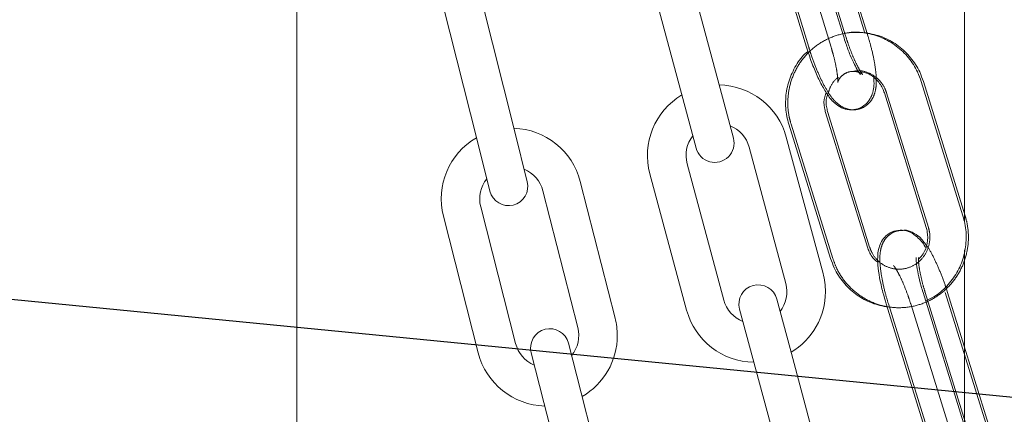
# Model space of a CAD drawing. Units: millimetres. Extents: x 5 to 296, y 3 to 412.
# Drawn here: x 71 to 74, y 270 to 271 of the extents above; entities that cross this region are included whole.
import ezdxf

# ---------------------------------------------------------------- set-up
doc = ezdxf.new("R2010")
doc.units = ezdxf.units.MM
doc.linetypes.add('HIDDEN', pattern=[1.905, 1.27, -0.635])
doc.layers.add('SLD-0', color=7, linetype='Continuous')
doc.styles.add('SLDTEXTSTYLE0', font='TXT', dxfattribs={"width": 0.605})
doc.dimstyles.new('SLDDIMSTYLE3', dxfattribs={"dimtxt": 3.5, "dimasz": 2.5, "dimexe": 0, "dimexo": 0.0625, "dimgap": 0.875, "dimtad": 1, "dimdec": 0, "dimlfac": 29, "dimrnd": 1e-09, "dimzin": 12, "dimdsep": 46, "dimtxsty": 'SLDTEXTSTYLE0', "dimsah": 1, "dimcen": 0.09, "dimadec": 0, "dimazin": 3, "dimtfac": 1, "dimtofl": 0, "dimtmove": 0, "dimatfit": 3, "dimfxl": 0, "dimfrac": 2, "dimtolj": 1, "dimtzin": 12, "dimarcsym": 0})
doc.dimstyles.new('SLDDIMSTYLE5', dxfattribs={"dimtxt": 0.18, "dimasz": 2.5, "dimexe": 0, "dimexo": 0.0625, "dimgap": 0, "dimtad": 0, "dimtih": 1, "dimtoh": 1, "dimdec": 0, "dimrnd": 1e-09, "dimzin": 0, "dimdsep": 46, "dimtxsty": 'Standard', "dimsah": 1, "dimcen": 0.09, "dimadec": 0, "dimazin": 0, "dimtfac": 2.5, "dimtdec": 0, "dimtofl": 0, "dimtmove": 0, "dimatfit": 3, "dimfxl": 0, "dimfrac": 2, "dimtolj": 1, "dimtzin": 0, "dimarcsym": 0})

# ---------------------------------------------------------------- blocks, each defined once
blk = doc.blocks.new('_D_7')
at = {"layer": 'SLD-0'}
for p, q in [((104.6511, 342.4739), (132.7177, 342.4739)), ((131.7177, 228.5118), (131.7177, 342.4739)), ((41.9424, 228.5118), (132.7177, 228.5118))]:
    blk.add_line(p, q, dxfattribs=at)
for points in [[(131.7177, 342.4739), (131.4077, 339.9739), (132.0277, 339.9739)], [(131.7177, 228.5118), (132.0277, 231.0118), (131.4077, 231.0118)]]:
    blk.add_solid(points, dxfattribs=at)
at = {"layer": 'SLD-0', "insert": (127.206, 292.4428), "char_height": 3.5, "attachment_point": 1, "rotation": 90, "style": 'SLDTEXTSTYLE0'}
blk.add_mtext('H2', dxfattribs=at)

msp = doc.modelspace()

# ---------------------------------------------------------------- linework, layer by layer
at = {"color": 7, "linetype": 'HIDDEN', "lineweight": 18}
for p, q in [((73.9423788, 311.2669729), (73.9423788, 270.2349398)), ((73.6230955, 270.7356629), (73.5124185, 271.0976298)), ((73.4134914, 271.0673813), (73.5241683, 270.7054144)), ((73.473427, 271.0673813), (73.5841039, 270.7054144)), ((73.683031, 270.7356629), (73.680978, 270.7423773)), ((73.5254518, 270.705077), (73.5241683, 270.7054144)), ((73.7331499, 270.5825719), (73.8453035, 270.2210823)), ((73.4765285, 270.4990095), (73.5886821, 270.1375199)), ((73.9423788, 270.1602064), (73.9423788, 233.9886864)), ((73.9489598, 269.6841518), (73.8368062, 270.0456414)), ((73.7380039, 270.0149876), (73.8501576, 269.653498)), ((73.7979395, 270.0149876), (73.9100931, 269.653498))]:
    msp.add_line(p, q, dxfattribs=at)
at = {"color": 7, "linetype": 'Continuous', "lineweight": 18}
for p, q in [((72.1492754, 271.9356712), (72.1492754, 241.7842142)), ((73.6171558, 270.735663), (73.5064775, 271.09763)), ((73.6746545, 270.7435808), (73.5663971, 271.09763)), ((73.680978, 270.7423773), (73.5723541, 271.0976298)), ((73.4075504, 271.0673812), (73.5182288, 270.7054142)), ((73.2860759, 270.5941349), (73.1882347, 270.9606092)), ((73.0882872, 270.9339252), (73.1861283, 270.5674509)), ((72.7347194, 270.4776135), (72.6422007, 270.8454675)), ((72.5418768, 270.8202352), (72.6343955, 270.4523811)), ((73.938162, 270.2517363), (73.8260069, 270.6132259)), ((73.9441058, 270.2517361), (73.8319522, 270.6132257)), ((73.3216545, 270.4608715), (73.2860759, 270.5941349)), ((73.7272048, 270.5825717), (73.8393599, 270.2210821)), ((73.1861283, 270.5674509), (73.221707, 270.4341875)), ((73.6815372, 270.1681739), (73.5693822, 270.5296635)), ((73.6874844, 270.1681737), (73.5753307, 270.5296633)), ((73.47058, 270.4990093), (73.5827351, 270.1375197)), ((72.7683625, 270.3438483), (72.7347194, 270.4776135)), ((72.6343955, 270.4523811), (72.6680387, 270.318616)), ((73.562402, 270.0972247), (73.4638816, 270.463517)), ((73.3639837, 270.4366478), (73.4625041, 270.0703555)), ((73.2960076, 270.0255735), (73.1974872, 270.3918658)), ((73.0975892, 270.3649966), (73.1961097, 269.9987043)), ((73.0041738, 269.9770212), (72.9106398, 270.3446185)), ((72.810386, 270.3191092), (72.90392, 269.9515119)), ((72.7368304, 269.9089965), (72.6432963, 270.2765937)), ((72.5430425, 270.2510844), (72.6365766, 269.8834872)), ((73.9430245, 269.684152), (73.8308694, 270.0456416)), ((74.0004487, 269.6921951), (73.8907891, 270.0456416)), ((73.8967418, 270.0456414), (73.8918181, 270.0607004)), ((74.0067605, 269.6910328), (73.8967418, 270.0456414)), ((73.4739868, 269.8949026), (73.4381612, 270.0280998)), ((73.7320672, 270.0149874), (73.8442223, 269.6534979)), ((73.3382633, 270.0012306), (73.3740889, 269.8680334)), ((72.9130176, 269.7759192), (72.8790052, 269.9095909)), ((72.7787514, 269.8840816), (72.8127638, 269.7504099)), ((73.5725072, 269.5286102), (73.4739868, 269.8949026)), ((73.3740889, 269.8680334), (73.4726093, 269.501741)), ((73.0065516, 269.408322), (72.9130176, 269.7759192)), ((72.8127638, 269.7504099), (72.9062978, 269.3828127))]:
    msp.add_line(p, q, dxfattribs=at)
for centre, radius, start, end in [((73.2807354, 270.4142568), 0.1896552, 15.0543753, 89.1735752), ((73.2807354, 270.4142568), 0.1896552, 120.8268289, 195.0543753), ((73.2807354, 270.4142568), 0.0862069, 15.0543753, 68.215839), ((72.7268412, 270.2978514), 0.1896552, 14.2758026, 88.3655757), ((73.2807354, 270.4142568), 0.0862069, 141.9558825, 195.0543753), ((72.7268412, 270.2978514), 0.1896552, 120.0188436, 194.2758026), ((73.2716807, 270.4475295), 0.0517241, 194.9481539, 14.9481539), ((72.7268412, 270.2978514), 0.0862069, 14.2758026, 67.4448457), ((72.7268412, 270.2978514), 0.0862069, 141.185151, 194.2758026), ((72.7182006, 270.3312322), 0.0517241, 194.1176007, 14.1176007), ((73.3792558, 270.0479645), 0.1896552, 0, 15.0543753), ((73.3792558, 270.0479645), 0.0862069, 321.924273, 15.0543753), ((73.3882122, 270.0146652), 0.0517241, 15.0543753, 195.0543753), ((73.3792558, 270.0479645), 0.1896552, 300.8809955, 0), ((73.3792558, 270.0479645), 0.0862069, 195.0543753, 248.1844777), ((73.3792558, 270.0479645), 0.1896552, 195.0543753, 269.2277552), ((72.8203752, 269.9302542), 0.1896552, 0, 14.2758026), ((72.8288783, 269.8968363), 0.0517241, 14.2758026, 194.2758026), ((72.8203752, 269.9302542), 0.0862069, 321.1457003, 14.2758026), ((72.8203752, 269.9302542), 0.1896552, 300.1024228, 0), ((72.8203752, 269.9302542), 0.1896552, 194.2758026, 268.4491825), ((72.8203752, 269.9302542), 0.0862069, 194.2758026, 247.405905)]:
    msp.add_arc(centre, radius, start, end, dxfattribs=at)
for points, knots in [([(78.5965329, 256.3671936), (78.5988192, 256.4135875), (78.6151679, 256.7453343), (78.6462234, 257.3716678), (78.680146, 258.0575053), (78.7051658, 258.5650129), (78.720949, 258.886045), (78.7365574, 259.2045264), (78.7514405, 259.5092708), (78.7649875, 259.7876517), (78.7769667, 260.0346695), (78.7874019, 260.2505499), (78.796385, 260.4369408), (78.8039555, 260.5944357), (78.8101026, 260.7226024), (78.814832, 260.8213845), (78.8186922, 260.9021176), (78.8225599, 260.9830936), (78.8279751, 261.0966224), (78.8354843, 261.2543725), (78.8452095, 261.4592793), (78.857915, 261.7279418), (78.8735438, 262.0600434), (78.8921598, 262.4581416), (78.9125248, 262.8967771), (78.9347468, 263.3792573), (78.958795, 263.9060684), (78.9846305, 264.477642), (79.0120614, 265.0910642), (79.0410155, 265.7461161), (79.0675467, 266.3539235), (79.0907924, 266.8923312), (79.1098451, 267.3374746), (79.1275347, 267.7542064), (79.143815, 268.1407327), (79.1587161, 268.4970961), (79.1730366, 268.8419027), (79.1866056, 269.1708387), (79.199258, 269.4796167), (79.2100858, 269.7454237), (79.219123, 269.9683969), (79.2260501, 270.140025), (79.2311746, 270.2673798), (79.2351701, 270.3668869), (79.2391083, 270.4651589), (79.2434485, 270.5736962), (79.2494004, 270.7229011), (79.2574094, 270.9243985), (79.2678801, 271.1892058), (79.2800894, 271.4999339), (79.293987, 271.8562628), (79.3095133, 272.2577958), (79.3265989, 272.7040476), (79.3475769, 273.2581635), (79.3716987, 273.905046), (79.398154, 274.6282342), (79.4239396, 275.3475944), (79.4571733, 276.2949516), (79.4967533, 277.4627468), (79.532411, 278.5706819), (79.5575232, 279.3853317), (79.5733298, 279.9117695), (79.5881547, 280.4195867), (79.6017737, 280.8998764), (79.6139906, 281.3435667), (79.6248674, 281.7503633), (79.6344231, 282.1181591), (79.642754, 282.4478299), (79.6492421, 282.7114389), (79.6539627, 282.9072547), (79.6569026, 283.0308928), (79.658926, 283.11682), (79.6606574, 283.1908162), (79.6627583, 283.281262), (79.6656263, 283.4060768), (79.6692288, 283.5651971), (79.6735142, 283.7581196), (79.6784188, 283.9842199), (79.6838659, 284.242746), (79.689766, 284.5328103), (79.6958801, 284.8464523), (79.7020941, 285.181473), (79.7082925, 285.5355963), (79.7144559, 285.9134493), (79.7203985, 286.3096941), (79.7277623, 286.8505173), (79.735387, 287.5136095), (79.7420574, 288.2821653), (79.7463752, 289.0091318), (79.7486351, 289.6972972), (79.7491019, 290.3492449), (79.7480143, 290.9673639), (79.7456495, 291.5387669), (79.7423084, 292.0669141), (79.7382448, 292.5549753), (79.7334996, 293.0209427), (79.7281419, 293.4715826), (79.7220564, 293.9229334), (79.7145162, 294.4242995), (79.7050917, 294.9883237), (79.6935704, 295.6171085), (79.6803137, 296.2781046), (79.6651128, 296.9684586), (79.6458844, 297.7629311), (79.6215818, 298.6624264), (79.5908224, 299.6662592), (79.5597639, 300.5598736), (79.5301998, 301.3276722), (79.5043108, 301.9507635), (79.4775792, 302.5474877), (79.4503226, 303.1129584), (79.4225932, 303.6487213), (79.3944468, 304.1562472), (79.3659418, 304.6369353), (79.3356109, 305.1162495), (79.3033492, 305.5926064), (79.2690271, 306.0645654), (79.238915, 306.4511819), (79.2133284, 306.7625659), (79.1916752, 307.0160732), (79.1678429, 307.2838867), (79.1363772, 307.6217629), (79.0954604, 308.0347674), (79.0426549, 308.5257431), (78.9810962, 309.0479262), (78.9245268, 309.4816872), (78.8786921, 309.8068943), (78.8493688, 310.0061808), (78.8234202, 310.1760283), (78.8010514, 310.3178127), (78.7824374, 310.4326808), (78.7673861, 310.5235946), (78.7543086, 310.6012709), (78.7400929, 310.6844196), (78.7218576, 310.7890599), (78.6979667, 310.922711), (78.6682004, 311.0840623), (78.6324368, 311.2708098), (78.5920868, 311.4726899), (78.5380193, 311.7312569), (78.4717044, 312.0295526), (78.3925482, 312.3594216), (78.3218711, 312.633416), (78.2605903, 312.8576326), (78.2095402, 313.0359351), (78.1599498, 313.201212), (78.1124175, 313.3525646), (78.0668315, 313.4914989), (78.019895, 313.6286994), (77.9666902, 313.7774283), (77.9077912, 313.9335173), (77.8452582, 314.090417), (77.7825813, 314.239959), (77.718029, 314.3866895), (77.6555996, 314.5225262), (77.5993249, 314.6409941), (77.5490454, 314.7442812), (77.504315, 314.8342816), (77.45926, 314.9231876), (77.4116098, 315.0153714), (77.3550143, 315.1219398), (77.2879082, 315.2436682), (77.2093869, 315.3793311), (77.1233995, 315.5192987), (77.036942, 315.651171), (76.958661, 315.7638403), (76.8923726, 315.8550974), (76.836359, 315.9299823), (76.7845703, 315.9980549), (76.7302068, 316.0686707), (76.670176, 316.1459952), (76.6074641, 316.2263532), (76.5432419, 316.3083194), (76.4772904, 316.3920462), (76.4047692, 316.4830783), (76.325259, 316.5806285), (76.246053, 316.6736776), (76.1632169, 316.7668365), (76.0671293, 316.8705477), (75.9417775, 316.9994029), (75.799271, 317.138857), (75.6544202, 317.2750722), (75.5313295, 317.3873199), (75.4324927, 317.4753816), (75.3567682, 317.5414304), (75.2878702, 317.6003211), (75.219345, 317.6577349), (75.1201137, 317.7390563), (74.9865004, 317.8446193), (74.8217089, 317.9685247), (74.654697, 318.0889116), (74.4911993, 318.2022973), (74.333135, 318.3074503), (74.1820494, 318.4036662), (74.0395738, 318.4901334), (73.9106252, 318.5644961), (73.7970246, 318.6267005), (73.7000212, 318.6768551), (73.620967, 318.7153062), (73.5784226, 318.7335706), (73.5589103, 318.7419472)], [0, 0, 0, 0, 0.0020770023, 0.014851915, 0.0280407787, 0.0327809313, 0.0375715612, 0.0424121426, 0.047037804, 0.0512131344, 0.0548732464, 0.0580947798, 0.0608761964, 0.0632162539, 0.065144373, 0.0666131227, 0.0676379864, 0.0687585382, 0.0702385576, 0.0727209283, 0.0758214798, 0.0794127895, 0.084749672, 0.0906906881, 0.0972367457, 0.1043883026, 0.1122918443, 0.1208219632, 0.1299766383, 0.1397525949, 0.1501450697, 0.1571836146, 0.1638521188, 0.1700693209, 0.1758356128, 0.1811517001, 0.1860185257, 0.191267262, 0.1958727693, 0.1998372221, 0.2031627398, 0.2058512777, 0.2075179576, 0.2088622119, 0.2103046399, 0.2119160335, 0.2137196841, 0.2169821047, 0.2209334975, 0.2255700887, 0.2308871195, 0.2368786898, 0.2435375794, 0.2508550447, 0.2616723084, 0.272480814, 0.283210356, 0.2938544676, 0.3148604661, 0.3354467932, 0.3434080443, 0.3512932642, 0.3589888718, 0.3661161061, 0.3727691357, 0.3788270221, 0.3843035282, 0.389211824, 0.3935643189, 0.3960868692, 0.3979642383, 0.3990904479, 0.3999274127, 0.4012713797, 0.4031327028, 0.4055056042, 0.4083825786, 0.4117543134, 0.415609591, 0.4199351743, 0.4247156748, 0.4296238085, 0.4349038177, 0.4405368798, 0.4465040716, 0.4526044631, 0.4646942639, 0.4761198611, 0.4869262468, 0.4971551801, 0.5068453426, 0.5160324895, 0.5247495977, 0.5323533244, 0.5396091298, 0.546536828, 0.5531546377, 0.5597268354, 0.5666871185, 0.5755388841, 0.5849103077, 0.5947649162, 0.6050590733, 0.6157473893, 0.6302617144, 0.6452634281, 0.6606422156, 0.6702598283, 0.6796609804, 0.6885791645, 0.6970384609, 0.7050617216, 0.7126706186, 0.7198856918, 0.7267263956, 0.7343002597, 0.7414120364, 0.7480879346, 0.7518278177, 0.7555481118, 0.7596082542, 0.764012422, 0.7709416348, 0.7784624732, 0.7864925924, 0.7949408944, 0.798492994, 0.8015739418, 0.8042058667, 0.8064074415, 0.8081941084, 0.8095782721, 0.8106651112, 0.8118342315, 0.8134761349, 0.8155769827, 0.8181193565, 0.8210826181, 0.8244078475, 0.827701333, 0.8334063373, 0.8387095629, 0.8436420044, 0.846751483, 0.8497013524, 0.8524325206, 0.8549454586, 0.8572499714, 0.8594027863, 0.8618761199, 0.8647717803, 0.8673492438, 0.8699425046, 0.8725466442, 0.8750742439, 0.877190361, 0.8789161024, 0.8806323522, 0.8820473513, 0.8837115093, 0.8856893808, 0.8879697423, 0.8905402209, 0.8933533368, 0.8959088332, 0.8980631633, 0.8998275761, 0.9012088549, 0.9024844476, 0.9039318235, 0.9055095636, 0.9071973907, 0.9088241811, 0.9105091015, 0.9123422771, 0.9144417026, 0.9165346888, 0.9182085182, 0.9204793927, 0.9234055778, 0.9269231941, 0.9302359279, 0.9332753509, 0.9353425448, 0.9370602175, 0.9385232707, 0.9400882786, 0.9417920915, 0.9454066869, 0.949459463, 0.9536695372, 0.9580437158, 0.9626276871, 0.9674772587, 0.9726578019, 0.9782329651, 0.9839449662, 0.9896256931, 0.9952420101, 1, 1, 1, 1]), ([(73.8260069, 270.6132259), (73.8229105, 270.6218777), (73.8147038, 270.6448083), (73.793056, 270.6783348), (73.7603193, 270.7099924), (73.7208989, 270.7328914), (73.6774949, 270.7448836), (73.6412162, 270.7477583), (73.6210341, 270.7428482), (73.6153795, 270.7414724)], [0, 0, 0, 0, 0.101224151, 0.268283031, 0.435503811, 0.602444718, 0.769034057, 0.935288528, 1, 1, 1, 1]), ([(73.6629688, 270.632187), (73.6630256, 270.6321372), (73.6635836, 270.631649), (73.6610571, 270.6342789), (73.6557945, 270.6422216), (73.646507, 270.658983), (73.6351656, 270.6842188), (73.6248922, 270.7112546), (73.6192786, 270.7289657), (73.6171558, 270.735663)], [0, 0, 0, 0, 0.011520492, 0.113106463, 0.250019998, 0.434123413, 0.642239298, 0.864716326, 1, 1, 1, 1]), ([(73.8319522, 270.6132257), (73.8288555, 270.6218764), (73.8206481, 270.6448043), (73.7990088, 270.6783621), (73.7662386, 270.7098914), (73.7269438, 270.7332669), (73.6976674, 270.7400873), (73.6830447, 270.7434939)], [0, 0, 0, 0, 0.13162467, 0.34885706, 0.566299923, 0.783378666, 1, 1, 1, 1]), ([(73.5182288, 270.7054142), (73.5204122, 270.6985001), (73.5267865, 270.6783145), (73.539081, 270.6455751), (73.5549479, 270.6102565), (73.5723849, 270.5795286), (73.5889269, 270.5580327), (73.61002, 270.5425398), (73.6329831, 270.53587), (73.657083, 270.5386129), (73.6772088, 270.5506921), (73.6900852, 270.5674532), (73.6968006, 270.5851456), (73.6997516, 270.6028218), (73.6992187, 270.6163358), (73.6989488, 270.6231806)], [0, 0, 0, 0, 0.0529236672, 0.1545100279, 0.2573749918, 0.3639796946, 0.4834210241, 0.5578696226, 0.6199841634, 0.6836556678, 0.7494205663, 0.8052686899, 0.8627185645, 0.9304669358, 1, 1, 1, 1]), ([(73.521861, 270.6941497), (73.519189, 270.692016), (73.5047996, 270.6805256), (73.4859558, 270.651859), (73.4676712, 270.6102953), (73.4604311, 270.5649368), (73.4628459, 270.5272192), (73.4687194, 270.5057957), (73.47058, 270.4990093)], [0, 0, 0, 0, 0.048454262, 0.260936199, 0.473835252, 0.687179231, 0.900905831, 1, 1, 1, 1]), ([(73.6663964, 270.6388565), (73.6707363, 270.6381466), (73.6848243, 270.6358423), (73.7052502, 270.6207551), (73.7206247, 270.6007975), (73.7256628, 270.5868427), (73.7272048, 270.5825717)], [0, 0, 0, 0, 0.1550136, 0.503201375, 0.847950834, 1, 1, 1, 1]), ([(73.5693822, 270.5296635), (73.5683312, 270.5337582), (73.5647915, 270.5475496), (73.5640398, 270.5668352), (73.5694137, 270.5797381), (73.5709287, 270.5833757)], [0, 0, 0, 0, 0.232679183, 0.783677505, 1, 1, 1, 1]), ([(73.5753307, 270.5296633), (73.5742916, 270.5337543), (73.5707916, 270.5475331), (73.5697053, 270.5649437), (73.5741639, 270.5761564), (73.5749187, 270.5780546)], [0, 0, 0, 0, 0.259700024, 0.87467837, 1, 1, 1, 1]), ([(73.8377319, 270.0235229), (73.8453951, 270.0268967), (73.8667481, 270.0362977), (73.8959377, 270.0621932), (73.9231874, 270.0983817), (73.9409628, 270.1405861), (73.9483405, 270.1857716), (73.9458931, 270.2235302), (73.9400219, 270.2449507), (73.938162, 270.2517363)], [0, 0, 0, 0, 0.092613039, 0.258061169, 0.423737493, 0.589739051, 0.756087526, 0.922734338, 1, 1, 1, 1]), ([(73.837759, 270.1672223), (73.8374151, 270.167827), (73.8307094, 270.1796193), (73.8195021, 270.1924404), (73.7984373, 270.2082421), (73.7754635, 270.2148007), (73.7513737, 270.2120419), (73.7312538, 270.199922), (73.7184222, 270.1831117), (73.7117006, 270.1654507), (73.7087024, 270.1451343), (73.7091926, 270.1197436), (73.7138526, 270.0859221), (73.7217937, 270.0497575), (73.7289976, 270.0253763), (73.7320672, 270.0149874)], [0, 0, 0, 0, 0.006732072, 0.131280217, 0.209098938, 0.273871781, 0.340281154, 0.408978923, 0.46723921, 0.527121571, 0.597650294, 0.698152514, 0.805363872, 0.917065592, 1, 1, 1, 1]), ([(73.83973, 270.1725774), (73.834045, 270.1805331), (73.8242498, 270.1942405), (73.8043465, 270.2075221), (73.7874415, 270.2143337), (73.7785462, 270.21301), (73.7771896, 270.2128082)], [0, 0, 0, 0, 0.41098618, 0.708116861, 0.955484044, 1, 1, 1, 1]), ([(73.8393599, 270.2210821), (73.840445, 270.2169709), (73.8440996, 270.2031241), (73.8433194, 270.1782164), (73.8349863, 270.1524204), (73.8241103, 270.1408586), (73.8200156, 270.1365057)], [0, 0, 0, 0, 0.139355002, 0.469356041, 0.800217973, 1, 1, 1, 1]), ([(73.7097238, 270.1276104), (73.7079289, 270.1287144), (73.6977004, 270.1350052), (73.6882348, 270.1501672), (73.6831067, 270.1639542), (73.6815372, 270.1681739)], [0, 0, 0, 0, 0.1286909819, 0.7333289523, 1, 1, 1, 1]), ([(73.5827351, 270.1375197), (73.5858318, 270.1288689), (73.5940392, 270.1059411), (73.6156788, 270.0723834), (73.6484493, 270.0408541), (73.6877444, 270.0174787), (73.7170209, 270.0106583), (73.7316438, 270.0072517)], [0, 0, 0, 0, 0.131625056, 0.348857152, 0.566299772, 0.783378464, 1, 1, 1, 1]), ([(73.8308694, 270.0456416), (73.8290989, 270.0515423), (73.8239507, 270.0686998), (73.8174053, 270.0957949), (73.8132998, 270.1213321), (73.8122175, 270.1355454), (73.8129085, 270.1411615), (73.8126823, 270.1401958), (73.8126559, 270.140083)], [0, 0, 0, 0, 0.134131718, 0.390014556, 0.640155214, 0.837960072, 0.981067364, 1, 1, 1, 1])]:
    msp.add_open_spline(points, degree=3, knots=knots, dxfattribs=at)
at = {"color": 7, "linetype": 'HIDDEN', "lineweight": 18}
for points, knots in [([(73.6830447, 270.7434939), (73.6681232, 270.7447959), (73.638301, 270.7473981), (73.594067, 270.7374239), (73.5534616, 270.7178487), (73.5186162, 270.688833), (73.4915396, 270.6522885), (73.473718, 270.6101798), (73.4663528, 270.5649685), (73.4687972, 270.527216), (73.4746686, 270.5057951), (73.4765285, 270.4990095)], [0, 0, 0, 0, 0.118035083, 0.235906293, 0.353699896, 0.471542678, 0.589548089, 0.707785279, 0.826269695, 0.944966715, 1, 1, 1, 1]), ([(73.5241683, 270.7054144), (73.5263517, 270.6985002), (73.5327262, 270.6783142), (73.5450213, 270.6455742), (73.5608898, 270.6102548), (73.5783292, 270.579526), (73.5948743, 270.5580297), (73.6159691, 270.5425385), (73.6389328, 270.5358694), (73.6630333, 270.5386146), (73.6831646, 270.5506929), (73.6960263, 270.5674671), (73.7027991, 270.585119), (73.7058693, 270.6054811), (73.7054613, 270.6309587), (73.7009095, 270.6648848), (73.6931153, 270.7010217), (73.6860351, 270.7253434), (73.683031, 270.7356629)], [0, 0, 0, 0, 0.040226125, 0.11743962, 0.19562504, 0.276653274, 0.367438588, 0.424019016, 0.471234942, 0.519635656, 0.569626585, 0.612081557, 0.65575414, 0.707259575, 0.780742535, 0.858775666, 0.940079733, 1, 1, 1, 1]), ([(73.5841039, 270.7054144), (73.5858505, 270.6995085), (73.5909293, 270.6823355), (73.5973467, 270.6551335), (73.6014108, 270.6298324), (73.6022623, 270.6148441), (73.6017822, 270.6095889), (73.6018713, 270.6112889), (73.6045997, 270.6188712), (73.6136977, 270.6308343), (73.6306783, 270.6402146), (73.6493808, 270.6414062), (73.6627324, 270.6368058), (73.6685451, 270.632681), (73.6695267, 270.63153), (73.6672904, 270.6340266), (73.6615991, 270.6423533), (73.6524727, 270.6589812), (73.6410732, 270.6842772), (73.6308216, 270.7112885), (73.6252128, 270.7289832), (73.6230955, 270.7356629)], [0, 0, 0, 0, 0.0429693402, 0.1249449475, 0.2050846731, 0.2684844841, 0.3143917109, 0.3495198377, 0.3838607221, 0.4309406808, 0.4831021382, 0.5367275737, 0.5789327106, 0.6132574098, 0.644487386, 0.6810465169, 0.730322181, 0.7965622057, 0.8714344863, 0.9514669264, 1, 1, 1, 1]), ([(73.5749187, 270.5780546), (73.5772937, 270.5856728), (73.5826538, 270.6028665), (73.5942874, 270.6188066), (73.6031968, 270.623804), (73.6036848, 270.6240777)], [0, 0, 0, 0, 0.4292277331, 0.968736807, 1, 1, 1, 1]), ([(73.642126, 270.6400449), (73.6468557, 270.6410476), (73.6612558, 270.6441004), (73.6858756, 270.6374825), (73.7112601, 270.6212426), (73.7265634, 270.6007518), (73.7316064, 270.5868322), (73.7331499, 270.5825719)], [0, 0, 0, 0, 0.124896479, 0.380259793, 0.635629916, 0.888476809, 1, 1, 1, 1]), ([(73.5886821, 270.1375199), (73.5917785, 270.1288678), (73.5999853, 270.1059363), (73.621631, 270.0724192), (73.6543751, 270.0407225), (73.693767, 270.0179681), (73.7372754, 270.0054379), (73.7824092, 270.003833), (73.8265469, 270.0131917), (73.8671781, 270.0329317), (73.9020165, 270.0619032), (73.9290951, 270.0984596), (73.9469162, 270.1405651), (73.9542815, 270.1857773), (73.951837, 270.2235295), (73.9459657, 270.2449505), (73.9441058, 270.2517361)], [0, 0, 0, 0, 0.046485234, 0.123204124, 0.199997345, 0.276661972, 0.353165058, 0.429514274, 0.505757491, 0.581950509, 0.658175339, 0.734505362, 0.810985308, 0.887625168, 0.964402548, 1, 1, 1, 1]), ([(73.8453035, 270.2210823), (73.8463843, 270.2169752), (73.8500245, 270.2031427), (73.8494683, 270.1780149), (73.8389049, 270.1492162), (73.8193831, 270.1260284), (73.7934725, 270.1112589), (73.7641447, 270.1066321), (73.7348081, 270.1129078), (73.7093608, 270.1295991), (73.6940721, 270.1499846), (73.6890282, 270.1639112), (73.6874844, 270.1681737)], [0, 0, 0, 0, 0.04685463, 0.157807961, 0.269050655, 0.380455326, 0.492739155, 0.606390538, 0.721249425, 0.836111375, 0.949838411, 1, 1, 1, 1]), ([(73.7771896, 270.2128082), (73.770725, 270.2125304), (73.7561496, 270.211904), (73.737182, 270.1997737), (73.7243653, 270.1831431), (73.7176398, 270.1654307), (73.7146428, 270.1451259), (73.7151335, 270.1197213), (73.7197956, 270.085895), (73.7277362, 270.0497374), (73.7349372, 270.0253666), (73.7380039, 270.0149876)], [0, 0, 0, 0, 0.076645224, 0.172808322, 0.254365291, 0.338192924, 0.436931894, 0.577638592, 0.727692394, 0.8840309, 1, 1, 1, 1]), ([(73.8918181, 270.0607004), (73.8912124, 270.0625662), (73.8863133, 270.077658), (73.8756711, 270.1054709), (73.8594024, 270.1402998), (73.8482129, 270.1626046), (73.8407196, 270.171414), (73.83973, 270.1725774)], [0, 0, 0, 0, 0.041956736, 0.339360982, 0.640490839, 0.952521739, 1, 1, 1, 1]), ([(73.8368062, 270.0456414), (73.8350358, 270.051542), (73.8298879, 270.068699), (73.8233432, 270.0957934), (73.8192391, 270.1213293), (73.8181578, 270.1355408), (73.8188494, 270.1411556), (73.818623, 270.1401897), (73.8185966, 270.140077)], [0, 0, 0, 0, 0.13413656, 0.39002833, 0.640176078, 0.837981775, 0.981089408, 1, 1, 1, 1]), ([(73.7516494, 270.118402), (73.7515936, 270.1184504), (73.7510326, 270.118937), (73.7535617, 270.1163294), (73.7588421, 270.1084336), (73.7681898, 270.0917382), (73.7796323, 270.0665734), (73.7900508, 270.0395188), (73.7957637, 270.0217536), (73.7979395, 270.0149876)], [0, 0, 0, 0, 0.011209783, 0.112601318, 0.249252012, 0.433115801, 0.64100473, 0.863275025, 1, 1, 1, 1])]:
    msp.add_open_spline(points, degree=3, knots=knots, dxfattribs=at)

# ---------------------------------------------------------------- dimensions: what is measured, and where the dimension line sits
at = {"layer": 'SLD-0'}
dim = msp.add_linear_dim(base=(131.7177098, 342.4738694), p1=(40.9423788, 228.5118004), p2=(103.6511311, 342.4738694), angle=90, dimstyle='SLDDIMSTYLE3', dxfattribs=at)
dim.commit()
dim.dimension.update_dxf_attribs({"geometry": '_D_7', "text_midpoint": (131.7177098, 295.5150536), "dimtype": 160})

# ---------------------------------------------------------------- leaders
msp.add_leader([(86.9768616, 268.4981182), (30.5302812, 274.0336695)], dimstyle='SLDDIMSTYLE5', dxfattribs=at)

doc.saveas('drawing.dxf')
